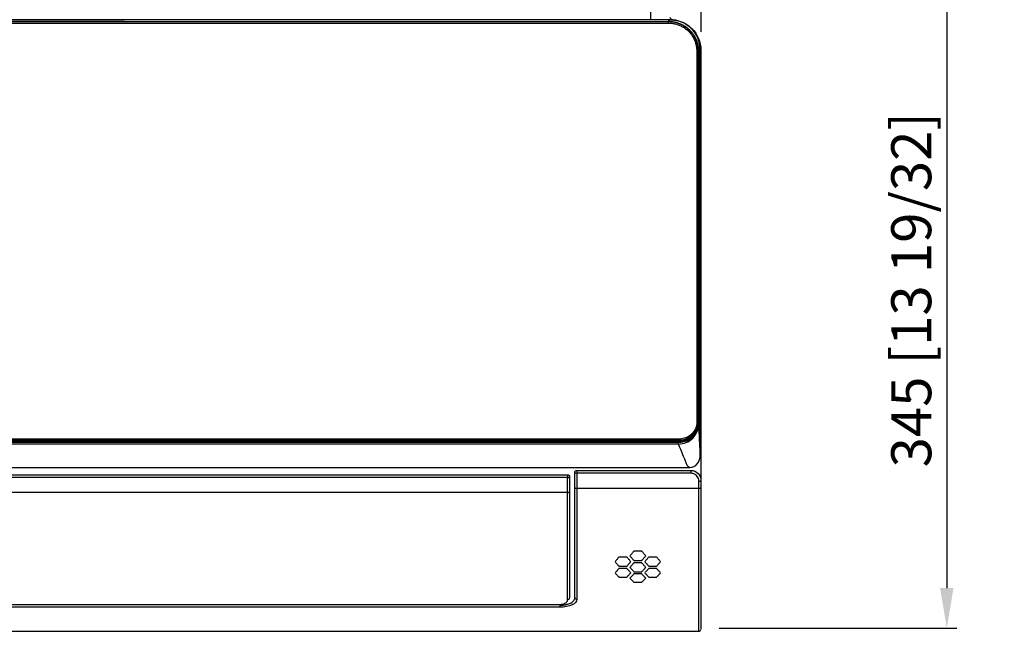
# Model space of a CAD drawing. Units: millimetres. Extents: x 0 to 8411, y 0 to 2914.
# Drawn here: x 1283 to 1775, y 1233 to 1539 of the extents above; entities that cross this region are included whole.
import ezdxf

# ---------------------------------------------------------------- set-up
doc = ezdxf.new("R2010")
doc.units = ezdxf.units.MM
doc.layers.add('LG-DIMENSION', color=7, linetype='Continuous')
doc.layers.add('LG-Product', color=3, linetype='Continuous')
doc.styles.add('GHS', font='Dotum.ttf')
doc.dimstyles.new('LG_DIM', dxfattribs={"dimtxt": 20, "dimasz": 20, "dimexe": 5, "dimexo": 10, "dimgap": 5, "dimtad": 1, "dimtoh": 1, "dimdec": 0, "dimzin": 0, "dimdsep": 46, "dimtxsty": 'GHS', "dimcen": 0.09, "dimclrd": 7, "dimclre": 7, "dimadec": 0, "dimazin": 0, "dimtfac": 1, "dimtdec": 0, "dimtofl": 0, "dimtmove": 0, "dimatfit": 0, "dimfxl": 30, "dimtolj": 1, "dimtzin": 0, "dimarcsym": 0})

# ---------------------------------------------------------------- blocks, each defined once
blk = doc.blocks.new('*D2')
at = {"layer": 'Defpoints', "color": 0, "transparency": 16777216}
for p in [(1623.33, 1666.34), (625.33, 1523), (1623.33, 1523.12)]:
    blk.add_point(p, dxfattribs=at)
at = {"layer": 'LG-DIMENSION', "color": 7, "lineweight": -2, "transparency": 16777216}
for p, q in [((625.33, 1533), (625.33, 1671.34)), ((1623.33, 1533.12), (1623.33, 1671.34)), ((645.33, 1666.34), (1603.33, 1666.34))]:
    blk.add_line(p, q, dxfattribs=at)
at = {"layer": 'LG-DIMENSION', "color": 7, "transparency": 16777216}
for points in [[(645.33, 1669.67), (645.33, 1663), (625.33, 1666.34)], [(1603.33, 1669.67), (1603.33, 1663), (1623.33, 1666.34)]]:
    blk.add_solid(points, dxfattribs=at)
at = {"layer": 'LG-DIMENSION', "color": 0, "transparency": 16777216, "insert": (1124.33, 1684.11), "char_height": 20, "attachment_point": 5, "style": 'GHS'}
blk.add_mtext('\\A1;998 [39 9/32]', dxfattribs=at)
blk = doc.blocks.new('*D3')
at = {"layer": 'Defpoints', "color": 0, "transparency": 16777216}
for p in [(1578.34, 1580), (1622.34, 1235), (1746.15, 1235)]:
    blk.add_point(p, dxfattribs=at)
at = {"layer": 'LG-DIMENSION', "color": 7, "lineweight": -2, "transparency": 16777216}
for p, q in [((1588.34, 1580), (1751.15, 1580)), ((1746.15, 1560), (1746.15, 1255)), ((1632.34, 1235), (1751.15, 1235))]:
    blk.add_line(p, q, dxfattribs=at)
at = {"layer": 'LG-DIMENSION', "color": 7, "transparency": 16777216}
for points in [[(1742.81, 1560), (1749.48, 1560), (1746.15, 1580)], [(1742.81, 1255), (1749.48, 1255), (1746.15, 1235)]]:
    blk.add_solid(points, dxfattribs=at)
at = {"layer": 'LG-DIMENSION', "color": 0, "transparency": 16777216, "insert": (1728.38, 1404.2), "char_height": 20, "attachment_point": 5, "rotation": 90, "style": 'GHS'}
blk.add_mtext('\\A1;345 [13 19/32]', dxfattribs=at)

msp = doc.modelspace()

# ---------------------------------------------------------------- linework, layer by layer
at = {"layer": 'LG-Product', "color": 3, "linetype": 'Continuous'}
for p, q in [((1607, 1538.21), (640.7, 1538.21)), ((1608.21, 1539.1), (1590.2, 1539.1)), ((1621.8, 1337.31), (1621.8, 1523.41)), ((635.18, 1328.91), (1612.53, 1328.91)), ((1240.58, 1311.72), (1556.58, 1311.72)), ((1556.58, 1310.25), (1240.58, 1310.25)), ((1556.58, 1311.72), (1556.58, 1310.25)), ((1561.21, 1313.91), (1618.21, 1313.91)), ((1561.21, 1313.91), (1561.21, 1312.45)), ((1618.21, 1312.45), (1561.21, 1312.45)), ((1618.21, 1313.91), (1618.21, 1312.45)), ((1622.21, 1304.88), (1561.21, 1304.88)), ((1556.58, 1302.81), (691.58, 1302.81)), ((1586.22, 1270.54), (1582.27, 1270.54)), ((1593.65, 1273.52), (1589.71, 1273.52)), ((1601.09, 1270.54), (1597.14, 1270.54)), ((1582.27, 1265.97), (1586.22, 1265.97)), ((1589.71, 1268.82), (1593.65, 1268.82)), ((1593.65, 1267.65), (1589.71, 1267.65)), ((1597.14, 1265.97), (1601.09, 1265.97)), ((1586.22, 1264.83), (1582.27, 1264.83)), ((1582.27, 1260.53), (1586.22, 1260.53)), ((1589.71, 1263.21), (1593.65, 1263.21)), ((1593.65, 1262.1), (1589.71, 1262.1)), ((1601.09, 1264.83), (1597.14, 1264.83)), ((1597.14, 1260.53), (1601.09, 1260.53)), ((1589.71, 1257.94), (1593.65, 1257.94)), ((1552.71, 1245.5), (695.71, 1245.5)), ((890.58, 1246.82), (1552.08, 1246.82)), ((1552.71, 1246.42), (1552.71, 1245.5)), ((626.21, 1233.43), (1622.21, 1233.43))]:
    msp.add_line(p, q, dxfattribs=at)
at = {"layer": 'LG-Product', "color": 3, "linetype": 'Continuous', "extrusion": (0, 0, -1)}
for centre, start, end in [((-1556.58, 1310.72), 90, 180), ((-1561.21, 1312.91), 0, 90)]:
    msp.add_arc(centre, 1, start, end, dxfattribs=at)
at = {"layer": 'LG-Product', "color": 3, "linetype": 'Continuous'}
for centre, major_axis, ratio, start_param, end_param in [((1556.58, 1310.72), (-1, 0), 0.467933, 1.570796, 3.141593), ((1561.21, 1312.91), (-1, 0), 0.46276, 0, 1.570796), ((1561.21, 1305.4), (-1, 0), 0.517123, 0, 1.570796), ((1622.21, 1308.91), (1, 0), 0.492461, 4.712389, 6.283185), ((1622.21, 1305.4), (1, 0), 0.518068, 4.712389, 6.283186), ((1561.21, 1250.29), (-1, 0), 0.891656, 0, 1.570796), ((1556.58, 1250.08), (-1, 0), 0.87506, 1.570796, 3.141593), ((1622.21, 1234.43), (1, 0), 1, 4.715219, 6.212386)]:
    msp.add_ellipse(centre, major_axis=major_axis, ratio=ratio, start_param=start_param, end_param=end_param, dxfattribs=at)
for points, knots in [([(1598.21, 1539.1), (1598.21, 1539.59), (1598.21, 1541.65), (1598.21, 1545.85), (1598.21, 1549.02)], [0, 0, 0, 0, 0.27519, 1, 1, 1, 1]), ([(1607.8, 1539.25), (1586.77, 1539.25), (1565.74, 1539.25), (1460.59, 1539.25), (1376.47, 1539.25), (1236.19, 1539.25), (1180.03, 1539.25), (1123.87, 1539.25)], [0, 0, 0, 0, 0.130371, 0.130371, 0.651853, 0.651853, 1, 1, 1, 1]), ([(1123.87, 1538.43), (1217.71, 1538.43), (1378.78, 1538.42), (1539.84, 1538.41), (1607.07, 1538.41)], [0, 0, 0, 0, 0.582635, 1, 1, 1, 1]), ([(1621.8, 1523.41), (1621.8, 1524.59), (1621.55, 1526.7), (1620.59, 1529.47), (1619.45, 1531.51), (1618.19, 1533.18), (1616.56, 1534.81), (1614.17, 1536.5), (1610.88, 1537.87), (1608.38, 1538.21), (1607, 1538.21)], [0, 0, 0, 0, 0.148593, 0.27605, 0.375931, 0.450062, 0.545453, 0.672481, 0.826822, 1, 1, 1, 1]), ([(1607.07, 1538.41), (1607.7, 1538.39), (1608.96, 1538.34), (1610.8, 1537.97), (1612.55, 1537.4), (1614.19, 1536.64), (1615.7, 1535.72), (1617.07, 1534.65), (1618.27, 1533.45), (1619.3, 1532.15), (1620.17, 1530.76), (1620.87, 1529.32), (1621.41, 1527.85), (1621.79, 1526.37), (1622.03, 1524.89), (1622.06, 1523.9), (1622.07, 1523.41)], [0, 0, 0, 0, 0.080805, 0.160232, 0.238265, 0.314829, 0.389854, 0.463316, 0.535276, 0.605851, 0.675091, 0.742973, 0.809442, 0.874449, 0.937964, 1, 1, 1, 1]), ([(1622.82, 1524.26), (1622.82, 1528.16), (1621.2, 1532.1), (1615.67, 1537.62), (1611.71, 1539.24), (1607.8, 1539.25)], [0, 0, 0, 0, 0.5, 0.5, 1, 1, 1, 1]), ([(1610.7, 1538.9), (1610.54, 1538.92), (1610.19, 1538.98), (1609.69, 1539.06), (1609.03, 1539.23), (1608.33, 1539.51), (1607.85, 1539.88), (1607.91, 1540.25), (1608.03, 1540.47)], [0, 0, 0, 0, 0.128714, 0.27141, 0.428774, 0.601876, 0.791884, 1, 1, 1, 1]), ([(1608.21, 1539.1), (1612.18, 1539.1), (1616.06, 1537.47), (1621.59, 1531.94), (1623.21, 1528.06), (1623.21, 1524.1)], [0, 0, 0, 0, 0.5, 0.5, 1, 1, 1, 1]), ([(1621.81, 1337.06), (1621.81, 1353.78), (1621.82, 1370.5), (1621.83, 1409.92), (1621.84, 1432.62), (1621.83, 1478.02), (1621.82, 1500.72), (1621.82, 1523.41)], [0, 0, 0, 0, 0.269167, 0.269167, 0.634584, 0.634584, 1, 1, 1, 1]), ([(1622.07, 1523.41), (1622.07, 1523.25), (1622.07, 1523.08), (1622.07, 1522.25), (1622.07, 1521.58), (1622.07, 1518.25), (1622.07, 1515.58), (1622.07, 1502.25), (1622.08, 1491.58), (1622.08, 1459.58), (1622.09, 1438.25), (1622.08, 1407.02), (1622.07, 1397.12), (1622.07, 1370.5), (1622.06, 1353.78), (1622.06, 1337.06)], [0, 0, 0, 0, 0.002683, 0.002683, 0.013415, 0.013415, 0.056344, 0.056344, 0.228061, 0.228061, 0.571493, 0.571493, 0.730833, 0.730833, 1, 1, 1, 1]), ([(1622.83, 1320.84), (1622.83, 1328.65), (1622.82, 1336.79), (1622.82, 1353.48), (1622.81, 1361.91), (1622.79, 1387.31), (1622.77, 1404.44), (1622.77, 1438.74), (1622.78, 1455.86), (1622.8, 1490.07), (1622.81, 1507.13), (1622.82, 1524.26)], [0, 0, 0, 0, 0.125, 0.125, 0.25, 0.25, 0.5, 0.5, 0.75, 0.75, 1, 1, 1, 1]), ([(1623.21, 1524.1), (1623.21, 1515.92), (1623.21, 1510.55), (1623.21, 1504.21), (1623.21, 1502.38), (1623.21, 1498.88), (1623.21, 1497.18), (1623.21, 1488.56), (1623.21, 1481.61), (1623.21, 1460.57), (1623.21, 1446.29), (1623.21, 1417.01), (1623.21, 1401.96), (1623.21, 1378.89), (1623.21, 1371.16), (1623.21, 1355.14), (1623.21, 1346.7), (1623.21, 1333.58), (1623.21, 1329.18), (1623.21, 1320.61), (1623.21, 1316.44), (1623.21, 1311.3), (1623.21, 1310.22), (1623.21, 1309.16)], [0, 0, 0, 0, 0.054742, 0.054742, 0.082113, 0.082113, 0.109484, 0.109484, 0.218968, 0.218968, 0.437936, 0.437936, 0.656904, 0.656904, 0.766388, 0.766388, 0.875872, 0.875872, 0.930614, 0.930614, 0.985357, 0.985357, 1, 1, 1, 1]), ([(1620.97, 1336.07), (1620.42, 1334.23), (1619.45, 1332.62), (1616.53, 1330.3), (1614.77, 1329.72), (1612.85, 1329.57)], [0, 0, 0, 0, 0.5, 0.5, 1, 1, 1, 1]), ([(1621.81, 1337.06), (1621.33, 1334.68), (1620.2, 1332.45), (1617.69, 1330.43), (1616.98, 1330.02), (1616.22, 1329.71)], [0, 0, 0, 0, 0.742839, 0.742839, 1, 1, 1, 1]), ([(1618.24, 1330.93), (1618.28, 1330.96), (1618.33, 1331), (1620.13, 1332.45), (1621.31, 1334.58), (1621.81, 1337.06)], [0, 0, 0, 0, 0.02442, 0.02442, 1, 1, 1, 1]), ([(1622.06, 1336.89), (1622.03, 1336.34), (1621.98, 1335.16), (1621.58, 1334.06), (1621.37, 1333.47)], [0, 0, 0, 0, 0.469022, 1, 1, 1, 1]), ([(1622.06, 1336.89), (1622.09, 1336.12), (1622.13, 1335.36), (1622.21, 1333.6), (1622.26, 1332.6), (1622.4, 1329.67), (1622.49, 1327.75), (1622.66, 1324.12), (1622.75, 1322.47), (1622.83, 1320.84)], [0, 0, 0, 0, 0.141373, 0.141373, 0.326755, 0.326755, 0.683285, 0.683285, 1, 1, 1, 1]), ([(1621.37, 1333.47), (1621.16, 1333.04), (1620.68, 1332.02), (1619.56, 1330.68), (1618.2, 1329.59), (1616.43, 1328.62), (1614.3, 1327.92), (1612.57, 1327.83), (1611.75, 1327.79)], [0, 0, 0, 0, 0.122115, 0.285608, 0.439632, 0.563733, 0.795503, 1, 1, 1, 1]), ([(1611.76, 1328.22), (1612.12, 1328.22), (1613.04, 1328.24), (1614.7, 1328.49), (1616.53, 1329.08), (1618.13, 1329.97), (1619.27, 1330.9), (1620.31, 1332.05), (1620.81, 1333.02), (1621.12, 1333.61)], [0, 0, 0, 0, 0.093219, 0.23928, 0.438629, 0.594385, 0.716017, 0.825746, 1, 1, 1, 1]), ([(1612.05, 1327.06), (1614.67, 1327.06), (1618.67, 1328.71), (1620.87, 1332.16), (1621.37, 1333.47)], [0, 0, 0, 0, 0.652808, 1, 1, 1, 1]), ([(1123.87, 1328.21), (1139.47, 1328.21), (1155.07, 1328.22), (1214.51, 1328.22), (1258.35, 1328.22), (1324.12, 1328.22), (1346.04, 1328.22), (1411.8, 1328.22), (1455.64, 1328.22), (1536.88, 1328.22), (1574.27, 1328.22), (1611.67, 1328.22)], [0, 0, 0, 0, 0.095956, 0.095956, 0.365579, 0.365579, 0.50039, 0.50039, 0.770013, 0.770013, 1, 1, 1, 1]), ([(1611.67, 1327.79), (1611.34, 1327.79), (1611, 1327.79), (1609.34, 1327.79), (1608, 1327.79), (1601.34, 1327.79), (1596, 1327.79), (1569.34, 1327.79), (1548, 1327.79), (1484, 1327.78), (1441.34, 1327.78), (1352.87, 1327.78), (1307.07, 1327.78), (1231.07, 1327.78), (1200.87, 1327.78), (1155.07, 1327.78), (1139.47, 1327.78), (1123.87, 1327.78)], [0, 0, 0, 0, 0.00205, 0.00205, 0.01025, 0.01025, 0.04305, 0.04305, 0.174251, 0.174251, 0.436651, 0.436651, 0.718326, 0.718326, 0.904044, 0.904044, 1, 1, 1, 1]), ([(1611.61, 1328.85), (1611.62, 1328.85), (1611.63, 1328.86), (1611.66, 1328.86), (1611.68, 1328.87), (1611.69, 1328.87), (1611.69, 1328.88)], [0, 0, 0, 0, 0.29, 0.58, 0.86, 1, 1, 1, 1]), ([(1611.67, 1328.22), (1611.67, 1328.22), (1611.67, 1328.22), (1611.7, 1328.22), (1611.73, 1328.22), (1611.76, 1328.22)], [0, 0, 0, 0, 0.000671, 0.000671, 1, 1, 1, 1]), ([(1611.75, 1327.79), (1611.75, 1327.79), (1611.75, 1327.79), (1611.72, 1327.79), (1611.7, 1327.79), (1611.67, 1327.79)], [0, 0, 0, 0, 0.000716, 0.000716, 1, 1, 1, 1]), ([(1617.69, 1315.29), (1617.63, 1315.31), (1617.46, 1315.38), (1617.23, 1315.48), (1617, 1315.6), (1616.76, 1315.81), (1616.45, 1316.3), (1616.08, 1317.21), (1615.6, 1318.4), (1614.74, 1320.49), (1613.52, 1323.48), (1612.54, 1325.87), (1612.05, 1327.06)], [0, 0, 0, 0, 0.031888, 0.096429, 0.128699, 0.160969, 0.22551, 0.290051, 0.354592, 0.483673, 0.741837, 1, 1, 1, 1]), ([(1617.69, 1315.29), (1619.15, 1315.35), (1620.49, 1316.09), (1622.3, 1318.13), (1622.82, 1319.44), (1622.83, 1320.84)], [0, 0, 0, 0, 0.5, 0.5, 1, 1, 1, 1]), ([(1622.83, 1320.84), (1622.83, 1320.84), (1622.83, 1320.84), (1622.83, 1320.84), (1622.83, 1320.84), (1622.83, 1320.84), (1622.83, 1320.84), (1622.83, 1320.84), (1622.83, 1320.84), (1622.83, 1320.84)], [0, 0, 0, 0, 0.345136, 0.345136, 0.695037, 0.695037, 0.883306, 0.883306, 1, 1, 1, 1]), ([(1123.87, 1315.3), (1143.44, 1315.3), (1163.01, 1315.3), (1260.88, 1315.3), (1339.18, 1315.3), (1423.01, 1315.3), (1428.55, 1315.3), (1495.29, 1315.3), (1556.49, 1315.29), (1617.69, 1315.29)], [0, 0, 0, 0, 0.11891, 0.11891, 0.594551, 0.594551, 0.628201, 0.628201, 1, 1, 1, 1]), ([(1556.58, 1302.81), (1556.58, 1303.55), (1556.58, 1304.31), (1556.58, 1305.92), (1556.58, 1306.78), (1556.58, 1308.51), (1556.58, 1309.38), (1556.58, 1310.25)], [0, 0, 0, 0, 0.306876, 0.306876, 0.653419, 0.653419, 1, 1, 1, 1]), ([(1557.58, 1310.72), (1557.58, 1309.85), (1557.58, 1308.99), (1557.58, 1307.27), (1557.58, 1306.42), (1557.58, 1304.82), (1557.58, 1304.07), (1557.58, 1303.33)], [0, 0, 0, 0, 0.346398, 0.346398, 0.692795, 0.692795, 1, 1, 1, 1]), ([(1561.21, 1312.45), (1561.21, 1311.86), (1561.21, 1311.27), (1561.21, 1308.81), (1561.21, 1306.96), (1561.21, 1305.06), (1561.21, 1304.97), (1561.21, 1304.88)], [0, 0, 0, 0, 0.230279, 0.230279, 0.964586, 0.964586, 1, 1, 1, 1]), ([(1618.21, 1313.91), (1619.59, 1313.91), (1620.92, 1313.31), (1622.73, 1311.42), (1623.21, 1310.17), (1623.21, 1308.91)], [0, 0, 0, 0, 0.5, 0.5, 1, 1, 1, 1]), ([(1622.21, 1308.42), (1622.21, 1308.87), (1622.13, 1309.33), (1621.84, 1310.16), (1621.63, 1310.55), (1621.13, 1311.2), (1620.83, 1311.49), (1620.17, 1311.95), (1619.81, 1312.13), (1619.04, 1312.38), (1618.62, 1312.45), (1618.21, 1312.45)], [0, 0, 0, 0, 0.231355, 0.231355, 0.443447, 0.443447, 0.634355, 0.634355, 0.817046, 0.817046, 1, 1, 1, 1]), ([(1560.21, 1250.29), (1560.21, 1253.37), (1560.21, 1256.95), (1560.21, 1264.86), (1560.21, 1269.2), (1560.21, 1278.56), (1560.21, 1283.59), (1560.21, 1294.1), (1560.21, 1299.6), (1560.21, 1305.4)], [0, 0, 0, 0, 0.25, 0.25, 0.5, 0.5, 0.75, 0.75, 1, 1, 1, 1]), ([(1561.21, 1304.88), (1561.21, 1299.06), (1561.21, 1293.54), (1561.21, 1282.99), (1561.21, 1277.95), (1561.21, 1268.49), (1561.21, 1264.07), (1561.21, 1256.08), (1561.21, 1252.48), (1561.21, 1249.4)], [0, 0, 0, 0, 0.25, 0.25, 0.5, 0.5, 0.75, 0.75, 1, 1, 1, 1]), ([(1622.21, 1304.88), (1622.21, 1305.45), (1622.21, 1306.02), (1622.21, 1307.2), (1622.21, 1307.81), (1622.21, 1308.42)], [0, 0, 0, 0, 0.488157, 0.488157, 1, 1, 1, 1]), ([(1622.21, 1233.43), (1622.21, 1233.42), (1622.21, 1233.53), (1622.21, 1234.47), (1622.21, 1235.14), (1622.21, 1237.3), (1622.21, 1238.78), (1622.21, 1242.3), (1622.21, 1243.71), (1622.21, 1246.95), (1622.21, 1248.79), (1622.21, 1252.92), (1622.21, 1255.21), (1622.21, 1260.15), (1622.21, 1262.83), (1622.21, 1271.21), (1622.21, 1277.32), (1622.21, 1290.39), (1622.21, 1297.37), (1622.21, 1304.88)], [0, 0, 0, 0, 0.171619, 0.171619, 0.309682, 0.309682, 0.447746, 0.447746, 0.516778, 0.516778, 0.585809, 0.585809, 0.654841, 0.654841, 0.723873, 0.723873, 0.861936, 0.861936, 1, 1, 1, 1]), ([(1623.21, 1305.4), (1623.21, 1297.92), (1623.21, 1290.98), (1623.21, 1277.97), (1623.21, 1271.89), (1623.21, 1263.56), (1623.21, 1260.9), (1623.21, 1255.98), (1623.21, 1253.71), (1623.21, 1249.61), (1623.21, 1247.78), (1623.21, 1244.57), (1623.21, 1243.19), (1623.21, 1239.71), (1623.21, 1238.24), (1623.21, 1236.11), (1623.21, 1235.45), (1623.21, 1234.53), (1623.21, 1234.42), (1623.21, 1234.43)], [0, 0, 0, 0, 0.137946, 0.137946, 0.275892, 0.275892, 0.344865, 0.344865, 0.413838, 0.413838, 0.482811, 0.482811, 0.551784, 0.551784, 0.68973, 0.68973, 0.827677, 0.827677, 1, 1, 1, 1]), ([(1556.58, 1302.81), (1556.69, 1302.81), (1556.81, 1302.82), (1557.02, 1302.85), (1557.12, 1302.88), (1557.29, 1302.96), (1557.37, 1303), (1557.49, 1303.1), (1557.53, 1303.16), (1557.57, 1303.24), (1557.58, 1303.26), (1557.58, 1303.3), (1557.58, 1303.31), (1557.58, 1303.33)], [0, 0, 0, 0, 0.214884, 0.214884, 0.429768, 0.429768, 0.644652, 0.644652, 0.859538, 0.859538, 0.952878, 0.952878, 1, 1, 1, 1]), ([(1556.58, 1249.2), (1556.58, 1255.45), (1556.58, 1263.46), (1556.58, 1281.63), (1556.58, 1291.77), (1556.58, 1302.81)], [0, 0, 0, 0, 0.5, 0.5, 1, 1, 1, 1]), ([(1557.58, 1303.33), (1557.58, 1292.36), (1557.58, 1282.29), (1557.58, 1264.25), (1557.58, 1256.28), (1557.58, 1250.08)], [0, 0, 0, 0, 0.5, 0.5, 1, 1, 1, 1]), ([(1582.27, 1270.54), (1582.11, 1270.35), (1581.95, 1270.16), (1581.62, 1269.77), (1581.46, 1269.58), (1581.13, 1269.2), (1580.96, 1269), (1580.63, 1268.62), (1580.47, 1268.42), (1580.3, 1268.23)], [0, 0, 0, 0, 0.248118, 0.248118, 0.496236, 0.496236, 0.748115, 0.748115, 1, 1, 1, 1]), ([(1588.19, 1268.23), (1588.03, 1268.42), (1587.87, 1268.61), (1587.54, 1268.99), (1587.38, 1269.18), (1587.05, 1269.57), (1586.88, 1269.76), (1586.55, 1270.15), (1586.38, 1270.35), (1586.22, 1270.54)], [0, 0, 0, 0, 0.248118, 0.248118, 0.496236, 0.496236, 0.748115, 0.748115, 1, 1, 1, 1]), ([(1589.71, 1273.52), (1589.54, 1273.32), (1589.38, 1273.12), (1589.05, 1272.73), (1588.89, 1272.53), (1588.56, 1272.13), (1588.4, 1271.94), (1588.06, 1271.54), (1587.9, 1271.34), (1587.73, 1271.14)], [0, 0, 0, 0, 0.24811, 0.24811, 0.49622, 0.49622, 0.748107, 0.748107, 1, 1, 1, 1]), ([(1587.73, 1271.14), (1587.9, 1270.95), (1588.06, 1270.76), (1588.39, 1270.37), (1588.55, 1270.18), (1588.88, 1269.79), (1589.04, 1269.59), (1589.38, 1269.2), (1589.54, 1269.01), (1589.71, 1268.82)], [0, 0, 0, 0, 0.248112, 0.248112, 0.496223, 0.496223, 0.748108, 0.748108, 1, 1, 1, 1]), ([(1595.63, 1271.14), (1595.46, 1271.34), (1595.3, 1271.53), (1594.97, 1271.92), (1594.81, 1272.12), (1594.48, 1272.52), (1594.32, 1272.72), (1593.98, 1273.12), (1593.82, 1273.32), (1593.65, 1273.52)], [0, 0, 0, 0, 0.24811, 0.24811, 0.49622, 0.49622, 0.748107, 0.748107, 1, 1, 1, 1]), ([(1593.65, 1268.82), (1593.82, 1269.01), (1593.98, 1269.2), (1594.3, 1269.58), (1594.47, 1269.77), (1594.8, 1270.16), (1594.96, 1270.36), (1595.29, 1270.75), (1595.46, 1270.95), (1595.63, 1271.14)], [0, 0, 0, 0, 0.248112, 0.248112, 0.496223, 0.496223, 0.748109, 0.748109, 1, 1, 1, 1]), ([(1597.14, 1270.54), (1596.98, 1270.35), (1596.81, 1270.16), (1596.49, 1269.77), (1596.32, 1269.58), (1595.99, 1269.2), (1595.83, 1269), (1595.5, 1268.62), (1595.33, 1268.42), (1595.17, 1268.23)], [0, 0, 0, 0, 0.248118, 0.248118, 0.496236, 0.496236, 0.748115, 0.748115, 1, 1, 1, 1]), ([(1603.06, 1268.23), (1602.9, 1268.42), (1602.73, 1268.61), (1602.41, 1268.99), (1602.24, 1269.18), (1601.91, 1269.57), (1601.75, 1269.76), (1601.42, 1270.15), (1601.25, 1270.35), (1601.09, 1270.54)], [0, 0, 0, 0, 0.248118, 0.248118, 0.496236, 0.496236, 0.748115, 0.748115, 1, 1, 1, 1]), ([(1580.3, 1268.23), (1580.46, 1268.04), (1580.63, 1267.85), (1580.95, 1267.48), (1581.12, 1267.29), (1581.45, 1266.91), (1581.61, 1266.72), (1581.94, 1266.35), (1582.11, 1266.16), (1582.27, 1265.97)], [0, 0, 0, 0, 0.24812, 0.24812, 0.496241, 0.496241, 0.748117, 0.748117, 1, 1, 1, 1]), ([(1586.22, 1265.97), (1586.38, 1266.15), (1586.54, 1266.34), (1586.87, 1266.71), (1587.03, 1266.9), (1587.36, 1267.27), (1587.53, 1267.47), (1587.86, 1267.85), (1588.03, 1268.04), (1588.19, 1268.23)], [0, 0, 0, 0, 0.24812, 0.24812, 0.496241, 0.496241, 0.748117, 0.748117, 1, 1, 1, 1]), ([(1589.71, 1267.65), (1589.54, 1267.46), (1589.38, 1267.27), (1589.05, 1266.9), (1588.89, 1266.71), (1588.56, 1266.34), (1588.39, 1266.15), (1588.06, 1265.77), (1587.9, 1265.59), (1587.73, 1265.4)], [0, 0, 0, 0, 0.248129, 0.248129, 0.496257, 0.496257, 0.748125, 0.748125, 1, 1, 1, 1]), ([(1587.73, 1265.4), (1587.9, 1265.22), (1588.06, 1265.03), (1588.39, 1264.67), (1588.55, 1264.48), (1588.88, 1264.12), (1589.04, 1263.94), (1589.38, 1263.57), (1589.54, 1263.39), (1589.71, 1263.21)], [0, 0, 0, 0, 0.248132, 0.248132, 0.496264, 0.496264, 0.748129, 0.748129, 1, 1, 1, 1]), ([(1595.63, 1265.4), (1595.46, 1265.58), (1595.3, 1265.77), (1594.97, 1266.14), (1594.81, 1266.32), (1594.48, 1266.7), (1594.32, 1266.89), (1593.98, 1267.27), (1593.82, 1267.46), (1593.65, 1267.65)], [0, 0, 0, 0, 0.248129, 0.248129, 0.496257, 0.496257, 0.748125, 0.748125, 1, 1, 1, 1]), ([(1593.65, 1263.21), (1593.82, 1263.38), (1593.98, 1263.56), (1594.3, 1263.92), (1594.47, 1264.11), (1594.8, 1264.47), (1594.96, 1264.66), (1595.29, 1265.03), (1595.46, 1265.21), (1595.63, 1265.4)], [0, 0, 0, 0, 0.248132, 0.248132, 0.496264, 0.496264, 0.748129, 0.748129, 1, 1, 1, 1]), ([(1595.17, 1268.23), (1595.33, 1268.04), (1595.49, 1267.85), (1595.82, 1267.48), (1595.98, 1267.29), (1596.31, 1266.91), (1596.48, 1266.72), (1596.81, 1266.35), (1596.97, 1266.16), (1597.14, 1265.97)], [0, 0, 0, 0, 0.24812, 0.24812, 0.496241, 0.496241, 0.748117, 0.748117, 1, 1, 1, 1]), ([(1601.09, 1265.97), (1601.25, 1266.15), (1601.41, 1266.34), (1601.74, 1266.71), (1601.9, 1266.9), (1602.23, 1267.27), (1602.4, 1267.47), (1602.73, 1267.85), (1602.89, 1268.04), (1603.06, 1268.23)], [0, 0, 0, 0, 0.24812, 0.24812, 0.496241, 0.496241, 0.748117, 0.748117, 1, 1, 1, 1]), ([(1582.27, 1264.83), (1582.11, 1264.65), (1581.95, 1264.47), (1581.62, 1264.1), (1581.46, 1263.92), (1581.13, 1263.56), (1580.96, 1263.38), (1580.63, 1263.01), (1580.46, 1262.83), (1580.3, 1262.65)], [0, 0, 0, 0, 0.248143, 0.248143, 0.496285, 0.496285, 0.748139, 0.748139, 1, 1, 1, 1]), ([(1580.3, 1262.65), (1580.46, 1262.47), (1580.63, 1262.3), (1580.95, 1261.94), (1581.12, 1261.77), (1581.45, 1261.41), (1581.61, 1261.23), (1581.94, 1260.88), (1582.11, 1260.7), (1582.27, 1260.53)], [0, 0, 0, 0, 0.24815, 0.24815, 0.496301, 0.496301, 0.748146, 0.748146, 1, 1, 1, 1]), ([(1588.19, 1262.65), (1588.03, 1262.83), (1587.87, 1263.01), (1587.54, 1263.37), (1587.38, 1263.55), (1587.05, 1263.91), (1586.88, 1264.09), (1586.55, 1264.46), (1586.38, 1264.65), (1586.22, 1264.83)], [0, 0, 0, 0, 0.248143, 0.248143, 0.496285, 0.496285, 0.748139, 0.748139, 1, 1, 1, 1]), ([(1586.22, 1260.53), (1586.38, 1260.7), (1586.54, 1260.87), (1586.87, 1261.22), (1587.03, 1261.4), (1587.36, 1261.75), (1587.53, 1261.93), (1587.86, 1262.29), (1588.03, 1262.47), (1588.19, 1262.65)], [0, 0, 0, 0, 0.24815, 0.24815, 0.496301, 0.496301, 0.748147, 0.748147, 1, 1, 1, 1]), ([(1589.71, 1262.1), (1589.54, 1261.93), (1589.38, 1261.75), (1589.05, 1261.4), (1588.89, 1261.22), (1588.56, 1260.87), (1588.39, 1260.69), (1588.06, 1260.34), (1587.9, 1260.17), (1587.73, 1259.99)], [0, 0, 0, 0, 0.248164, 0.248164, 0.496328, 0.496328, 0.74816, 0.74816, 1, 1, 1, 1]), ([(1595.63, 1259.99), (1595.46, 1260.17), (1595.3, 1260.34), (1594.97, 1260.68), (1594.81, 1260.86), (1594.48, 1261.21), (1594.32, 1261.39), (1593.98, 1261.74), (1593.82, 1261.92), (1593.65, 1262.1)], [0, 0, 0, 0, 0.248164, 0.248164, 0.496328, 0.496328, 0.74816, 0.74816, 1, 1, 1, 1]), ([(1597.14, 1264.83), (1596.98, 1264.65), (1596.81, 1264.47), (1596.49, 1264.1), (1596.32, 1263.92), (1595.99, 1263.56), (1595.83, 1263.38), (1595.5, 1263.01), (1595.33, 1262.83), (1595.17, 1262.65)], [0, 0, 0, 0, 0.248143, 0.248143, 0.496285, 0.496285, 0.748139, 0.748139, 1, 1, 1, 1]), ([(1595.17, 1262.65), (1595.33, 1262.47), (1595.49, 1262.3), (1595.82, 1261.94), (1595.98, 1261.77), (1596.31, 1261.41), (1596.48, 1261.23), (1596.81, 1260.88), (1596.97, 1260.7), (1597.14, 1260.53)], [0, 0, 0, 0, 0.24815, 0.24815, 0.496301, 0.496301, 0.748146, 0.748146, 1, 1, 1, 1]), ([(1603.06, 1262.65), (1602.9, 1262.83), (1602.73, 1263.01), (1602.41, 1263.37), (1602.24, 1263.55), (1601.91, 1263.91), (1601.75, 1264.09), (1601.42, 1264.46), (1601.25, 1264.65), (1601.09, 1264.83)], [0, 0, 0, 0, 0.248143, 0.248143, 0.496285, 0.496285, 0.748139, 0.748139, 1, 1, 1, 1]), ([(1601.09, 1260.53), (1601.25, 1260.7), (1601.41, 1260.87), (1601.74, 1261.22), (1601.9, 1261.4), (1602.23, 1261.75), (1602.4, 1261.93), (1602.73, 1262.29), (1602.89, 1262.47), (1603.06, 1262.65)], [0, 0, 0, 0, 0.24815, 0.24815, 0.496301, 0.496301, 0.748147, 0.748147, 1, 1, 1, 1]), ([(1587.73, 1259.99), (1587.9, 1259.82), (1588.06, 1259.65), (1588.39, 1259.31), (1588.55, 1259.14), (1588.88, 1258.79), (1589.04, 1258.62), (1589.38, 1258.28), (1589.54, 1258.11), (1589.71, 1257.94)], [0, 0, 0, 0, 0.248175, 0.248175, 0.496351, 0.496351, 0.748171, 0.748171, 1, 1, 1, 1]), ([(1593.65, 1257.94), (1593.82, 1258.11), (1593.98, 1258.28), (1594.3, 1258.61), (1594.47, 1258.78), (1594.8, 1259.12), (1594.96, 1259.3), (1595.29, 1259.64), (1595.46, 1259.82), (1595.63, 1259.99)], [0, 0, 0, 0, 0.248175, 0.248175, 0.496351, 0.496351, 0.748171, 0.748171, 1, 1, 1, 1]), ([(1558.18, 1247.55), (1558.18, 1247.56), (1558.52, 1247.73), (1559.12, 1248.12), (1559.96, 1249.01), (1560.21, 1249.77), (1560.21, 1250.29)], [0, 0, 0, 0, 0.001975, 0.251481, 0.500987, 1, 1, 1, 1]), ([(1552.08, 1246.82), (1552.55, 1246.82), (1553.02, 1246.86), (1553.89, 1247), (1554.31, 1247.11), (1555.05, 1247.37), (1555.38, 1247.54), (1555.95, 1247.93), (1556.18, 1248.16), (1556.5, 1248.65), (1556.58, 1248.93), (1556.58, 1249.2)], [0, 0, 0, 0, 0.184923, 0.184923, 0.369701, 0.369701, 0.562116, 0.562116, 0.774138, 0.774138, 1, 1, 1, 1]), ([(1561.21, 1249.4), (1561.21, 1248.33), (1560.44, 1247.35), (1557.36, 1245.91), (1555.09, 1245.5), (1552.71, 1245.5)], [0, 0, 0, 0, 0.5, 0.5, 1, 1, 1, 1]), ([(1554.99, 1246.59), (1555.25, 1246.63), (1555.5, 1246.67), (1555.75, 1246.72), (1555.75, 1246.72)], [0, 0, 0, 0, 0.989204, 1, 1, 1, 1])]:
    msp.add_open_spline(points, degree=3, knots=knots, dxfattribs=at)
for points, degree in [([(1123.85, 1537.57), (1284.9, 1537.57), (1445.95, 1537.57), (1607, 1537.57)], 3), ([(1607.07, 1538.41), (1607.31, 1538.69), (1607.56, 1538.97), (1607.8, 1539.25)], 3), ([(1608.5, 1538.08), (1607.79, 1538.15), (1607.07, 1538.15)], 2), ([(1621.82, 1523.41), (1621.82, 1525.05), (1621.46, 1526.64)], 2), ([(1621.16, 1523.41), (1621.16, 1461.38), (1621.16, 1399.35), (1621.16, 1337.31)], 3), ([(1622.07, 1523.41), (1622.32, 1523.7), (1622.57, 1523.98), (1622.82, 1524.26)], 3), ([(1618.39, 1330.95), (1620.74, 1332.93), (1621.59, 1335.88)], 2), ([(1621.12, 1333.61), (1621.59, 1334.69), (1621.83, 1335.88), (1621.81, 1337.06)], 3), ([(1621.59, 1335.88), (1621.8, 1337.31)], 1), ([(1621.81, 1337.06), (1621.94, 1337), (1622.05, 1336.95), (1622.06, 1336.89)], 3), ([(1621.81, 1337.06), (1621.94, 1337.06), (1622.05, 1337.06), (1622.06, 1337.06)], 3), ([(1622.06, 1337.06), (1622.06, 1337), (1622.06, 1336.94), (1622.06, 1336.88)], 3), ([(1612.53, 1329.56), (1449.64, 1329.56), (1286.75, 1329.56), (1123.85, 1329.56)], 3), ([(1611.69, 1328.93), (1449.08, 1328.93), (1286.47, 1328.93), (1123.87, 1328.93)], 3), ([(1615.56, 1329.46), (1614.31, 1329.04), (1612.95, 1328.85), (1611.61, 1328.85)], 3), ([(1611.89, 1328.93), (1611.82, 1328.91), (1611.76, 1328.89), (1611.69, 1328.88)], 3), ([(1612.53, 1328.91), (1612.9, 1328.93)], 1), ([(1612.71, 1328.96), (1613.12, 1328.98), (1613.53, 1329.03), (1613.93, 1329.1)], 3), ([(1612.9, 1328.93), (1615.95, 1329.12), (1618.39, 1330.95)], 2), ([(1621.12, 1333.61), (1621.23, 1333.57), (1621.35, 1333.5), (1621.38, 1333.48)], 3), ([(1611.61, 1328.85), (1449.03, 1328.85), (1286.45, 1328.85), (1123.87, 1328.85)], 3), ([(1612.05, 1327.06), (1449.32, 1327.06), (1286.59, 1327.06), (1123.87, 1327.06)], 3), ([(1611.67, 1328.22), (1611.61, 1328.85)], 1), ([(1611.67, 1328.22), (1611.67, 1328.04), (1611.67, 1327.87), (1611.67, 1327.79)], 3), ([(1612.05, 1327.06), (1611.95, 1327.3), (1611.85, 1327.54), (1611.75, 1327.79)], 3), ([(1123.87, 1315.3), (1617.7, 1315.29)], 1), ([(1560.21, 1305.4), (1560.21, 1307.86), (1560.21, 1310.36), (1560.21, 1312.91)], 3), ([(1623.21, 1308.91), (1623.21, 1307.73), (1623.21, 1306.56), (1623.21, 1305.4)], 3), ([(1552.71, 1246.42), (1553.49, 1246.42), (1554.26, 1246.48), (1554.99, 1246.59)], 3), ([(1556.5, 1246.9), (1556.26, 1246.84), (1556.01, 1246.78), (1555.75, 1246.72)], 3), ([(1558.19, 1247.56), (1557.7, 1247.3), (1557.14, 1247.08), (1556.5, 1246.9)], 3)]:
    msp.add_open_spline(points, degree=degree, dxfattribs=at)
for points, weights, degree in [([(1607, 1537.57), (1607, 1538.22), (1607, 1538.21)], [0.581943875927, 0.49978553055, 0.500000561325], 2), ([(1607, 1537.57), (1615.4, 1537.57), (1621.16, 1531.82), (1621.16, 1523.41)], [0.581943875927, 0.468312265934, 0.468312265934, 0.581943875927], 3), ([(1607.07, 1538.15), (1607.07, 1538.39), (1607.07, 1538.41)], [1, 0.737281108836, 1], 2), ([(1621.16, 1523.41), (1621.81, 1523.41), (1621.8, 1523.41)], [0.581943875927, 0.499785530466, 0.500000561325], 2), ([(1621.82, 1523.41), (1622.05, 1523.41), (1622.07, 1523.41)], [1, 0.737390151433, 1], 2), ([(1621.16, 1337.31), (1621.16, 1336.87), (1621.1, 1336.49), (1620.97, 1336.07)], [0.581943875927, 0.5778447076, 0.5778447076, 0.581943875927], 3), ([(1620.97, 1336.07), (1621.6, 1335.88), (1621.59, 1335.88)], [0.581943875927, 0.499785530572, 0.500000561325], 2), ([(1621.16, 1337.31), (1621.81, 1337.31), (1621.8, 1337.31)], [0.581943875927, 0.499785530518, 0.500000561325], 2), ([(1612.85, 1329.57), (1612.74, 1329.57), (1612.64, 1329.56), (1612.53, 1329.56)], [0.581943875927, 0.581671162631, 0.581671162631, 0.581943875927], 3), ([(1612.53, 1329.56), (1612.53, 1328.91), (1612.53, 1328.91)], [0.581943875927, 0.499785530543, 0.500000561325], 2), ([(1612.85, 1329.57), (1612.9, 1328.93), (1612.9, 1328.93)], [0.581943875927, 0.499785530533, 0.500000561325], 2), ([(1611.76, 1328.22), (1611.76, 1327.93), (1611.75, 1327.79)], [1, 0.8659963784, 1], 2)]:
    msp.add_rational_spline(points, weights, degree=degree, dxfattribs=at)

# ---------------------------------------------------------------- dimensions: what is measured, and where the dimension line sits
at = {"layer": 'LG-DIMENSION'}
dim = msp.add_linear_dim(base=(1623.33, 1666.34), p1=(625.33, 1523), p2=(1623.33, 1523.12), dimstyle='LG_DIM', dxfattribs=at)
dim.commit()
dim.dimension.update_dxf_attribs({"geometry": '*D2', "text_midpoint": (1124.33, 1684.11)})
dim = msp.add_linear_dim(base=(1746.15, 1235), p1=(1578.34, 1580), p2=(1622.34, 1235), angle=90, dimstyle='LG_DIM', dxfattribs=at)
dim.commit()
dim.dimension.update_dxf_attribs({"geometry": '*D3', "text_midpoint": (1746.15, 1404.2), "dimtype": 160})

doc.saveas('drawing.dxf')
